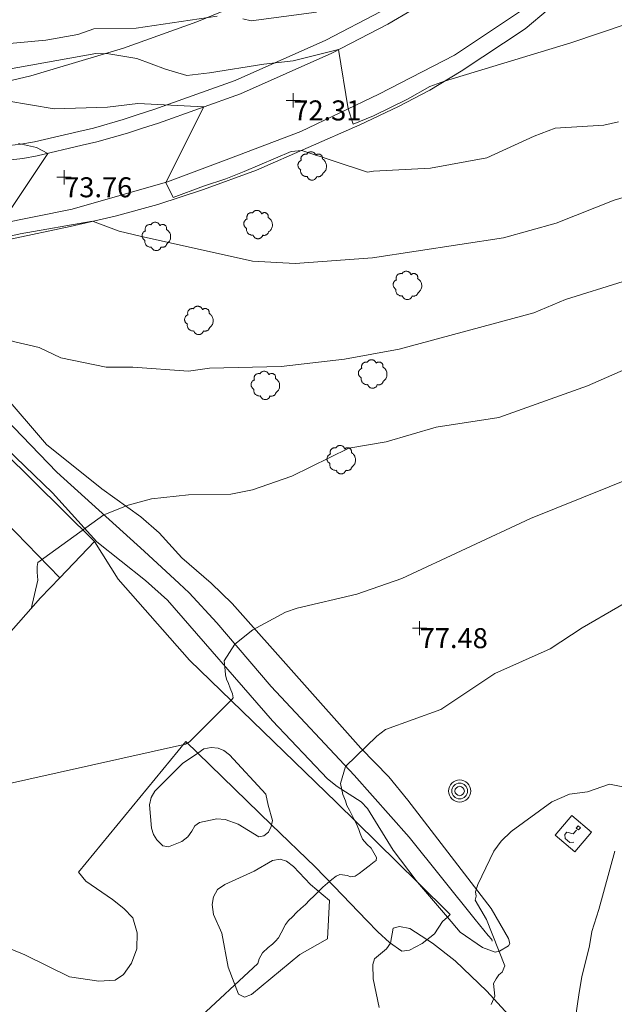
# Model space of a CAD drawing. Units: metres. Extents: x 549000 to 550002, y 4799000 to 4800001.
# Drawn here: x 549135 to 549155, y 4799174 to 4799209 of the extents above; entities that cross this region are included whole.
import ezdxf
from ezdxf.enums import TextEntityAlignment as Align

# ---------------------------------------------------------------- set-up
doc = ezdxf.new("R2010")
doc.units = ezdxf.units.M
doc.header["$MEASUREMENT"] = 0
doc.linetypes.add('DGN Style 3', pattern=[16.639964404430557, 11.88568886030754, -4.754275544123016])
for name, color, linetype, lineweight in [('01-001', 34, 'Continuous', 13), ('01-002', 33, 'Continuous', 0), ('01-005', 6, 'Continuous', 0), ('01-010', 30, 'DGN Style 3', 13), ('01-014', 6, 'Continuous', 0), ('01-405', 7, 'Continuous', 0), ('01-414', 7, 'Continuous', 0), ('04-004', 92, 'Continuous', 0), ('04-005', 113, 'Continuous', 0), ('04-007', 3, 'Continuous', 0), ('04-013', 3, 'Continuous', 0), ('05-008', 213, 'Continuous', 0), ('06+004', 5, 'Continuous', 0), ('07-016', 133, 'Continuous', 0), ('07-019', 153, 'Continuous', 0), ('08-033', 11, 'Continuous', 0), ('09-021', 252, 'Continuous', 0)]:
    doc.layers.add(name, color=color, linetype=linetype, lineweight=lineweight)
doc.styles.add('Style-ITALICS', font='ITALICS.shx')

# ---------------------------------------------------------------- blocks, each defined once
blk = doc.blocks.new('01-005-01')
at = {"layer": '01-005', "color": 6, "linetype": 'Continuous', "lineweight": 0, "flags": 128}
for points in [[(-0.25, 0), (0.25, 0)], [(0, -0.25), (0, 0.25)]]:
    blk.add_lwpolyline(points, dxfattribs=at)
blk = doc.blocks.new('01-014-01')
at = {"layer": '01-014', "color": 6, "linetype": 'Continuous', "lineweight": 0, "flags": 128}
for points in [[(-0.25, 0), (0.25, 0)], [(0, -0.25), (0, 0.25)]]:
    blk.add_lwpolyline(points, dxfattribs=at)
blk = doc.blocks.new('06+004+01')
at = {"layer": '06+004', "color": 5, "linetype": 'Continuous', "lineweight": 0}
for radius in [0.388, 0.276, 0.164]:
    blk.add_circle((0, 0), radius, dxfattribs=at)
blk = doc.blocks.new('04-004-01')
at = {"layer": '04-004', "color": 92, "linetype": 'Continuous', "lineweight": 0, "flags": 128}
for points in [[(-0.1889999998966232, 0.4059999994933605), (-0.2050000000745058, 0.4090000009164214), (-0.2200000000884756, 0.4090000009164214), (-0.2399999999906868, 0.4130000006407499), (-0.2560000000521541, 0.4090000009164214), (-0.271999999997206, 0.4059999994933605), (-0.2869999998947605, 0.401999999769032), (-0.3030000000726432, 0.3980000000447035), (-0.3190000000176951, 0.3859999999403954), (-0.3310000000055879, 0.3780000004917383), (-0.3429999999934807, 0.3659999994561076), (-0.3539999999338761, 0.3540000002831221), (-0.3660000001545995, 0.3430000003427267), (-0.3739999999525025, 0.3269999995827675), (-0.3819999999832362, 0.3109999997541308), (-0.3860000000568107, 0.2949999999254942), (-0.3900000000139698, 0.2800000002607703), (-0.393999999971129, 0.2640000004321337), (-0.393999999971129, 0.248000000603497), (-0.3900000000139698, 0.2280000010505319), (-0.3900000000139698, 0.2130000004544854), (-0.3819999999832362, 0.1969999996945262), (-0.3819999999832362, 0.1929999999701977)], [(0.121999999973923, 0.3700000001117587), (0.1180000000167638, 0.3859999999403954), (0.1099999999860302, 0.401999999769032), (0.09799999999813735, 0.4169999994337559), (0.09100000001490116, 0.4330000011250377), (0.07899999991059303, 0.4450000002980232), (0.06300000008195639, 0.4569999994710088), (0.05099999997764826, 0.4690000005066395), (0.03499999991618097, 0.4759999997913837), (0.02000000001862645, 0.4840000001713634), (0, 0.4880000008270144), (-0.01600000017788261, 0.4919999996200204), (-0.03100000007543713, 0.4919999996200204), (-0.05100000009406358, 0.4919999996200204), (-0.06700000003911555, 0.4919999996200204), (-0.08699999994132668, 0.4880000008270144), (-0.1019999999552965, 0.4840000001713634), (-0.1180000001331791, 0.4759999997913837), (-0.1339999999618158, 0.465000000782311), (-0.1500000000232831, 0.4569999994710088), (-0.1610000000800937, 0.4450000002980232), (-0.1729999999515712, 0.4290000004693866), (-0.1809999999823049, 0.4169999994337559), (-0.1889999998966232, 0.4059999994933605)], [(0.3539999999338761, 0.2399999992921948), (0.3580000000074506, 0.2559999991208315), (0.3580000000074506, 0.2680000010877848), (0.3580000000074506, 0.2830000007525086), (0.3580000000074506, 0.2949999999254942), (0.3539999999338761, 0.3109999997541308), (0.3499999999767169, 0.3230000007897615), (0.3460000000195578, 0.3390000006183982), (0.3389999999199063, 0.349999999627471), (0.3310000001220033, 0.3619999997317791), (0.3189999999012798, 0.3739999998360872), (0.306999999913387, 0.3819999992847443), (0.2989999998826534, 0.3899999996647239), (0.2830000000540167, 0.3980000000447035), (0.271999999997206, 0.4059999994933605), (0.2600000000093132, 0.4090000009164214), (0.2439999998314306, 0.4130000006407499), (0.228000000002794, 0.4130000006407499), (0.2169999999459833, 0.4130000006407499), (0.2010000000009313, 0.4130000006407499), (0.1889999998966232, 0.4090000009164214), (0.1730000000679865, 0.4059999994933605), (0.1610000000800937, 0.3980000000447035), (0.1499999999068677, 0.394000000320375), (0.1379999999189749, 0.3819999992847443), (0.1260000000474975, 0.3739999998360872), (0.121999999973923, 0.3700000001117587)], [(-0.3780000001424924, 0.1929999999701977), (-0.393999999971129, 0.1849999995902181), (-0.4130000000586733, 0.1769999992102385), (-0.42899999988731, 0.1689999997615814), (-0.4409999999916181, 0.1569999996572733), (-0.4569999999366701, 0.1419999999925494), (-0.465000000083819, 0.1299999998882413), (-0.4760000001406297, 0.1140000000596046), (-0.4839999999385327, 0.098000000230968), (-0.4919999999692664, 0.07900000084191561), (-0.4960000000428408, 0.06300000101327896), (-0.5, 0.04300000052899122), (-0.5, 0.02400000020861626), (-0.5, 0.00800000037997961), (-0.4960000000428408, -0.01200000010430813), (-0.4919999999692664, -0.03099999949336052), (-0.4839999999385327, -0.04699999932199717), (-0.4760000001406297, -0.06300000008195639), (-0.465000000083819, -0.07899999991059303), (-0.4569999999366701, -0.09400000050663948), (-0.4409999999916181, -0.105999999679625), (-0.42899999988731, -0.1180000007152557), (-0.4130000000586733, -0.1300000008195639), (-0.4020000000018626, -0.1340000005438924)], [(0.3699999999953434, -0.2599999997764826), (0.393999999971129, -0.2400000002235174), (0.4169999998994172, -0.2199999997392297), (0.4370000000344589, -0.1969999996945262), (0.4569999999366701, -0.1730000004172325), (0.4719999999506399, -0.1460000006482005), (0.4839999999385327, -0.1180000007152557), (0.4919999999692664, -0.08699999935925007), (0.4999999998835847, -0.05900000035762787), (0.4999999998835847, -0.02800000086426735), (0.4999999998835847, 0.003999999724328518), (0.4960000001592562, 0.03499999921768904), (0.4919999999692664, 0.06300000101327896), (0.4799999999813735, 0.09400000050663948), (0.4689999999245629, 0.1219999995082617), (0.4529999999795109, 0.150000000372529), (0.4330000000772998, 0.1730000004172325), (0.4130000000586733, 0.1969999996945262), (0.3900000000139698, 0.2169999992474914), (0.3660000000381842, 0.2319999989122152), (0.3539999999338761, 0.2399999992921948)], [(-0.4020000000018626, -0.1340000005438924), (-0.4060000000754371, -0.1540000010281801), (-0.4060000000754371, -0.177000000141561), (-0.4060000000754371, -0.1969999996945262), (-0.4020000000018626, -0.2170000001788139), (-0.393999999971129, -0.2400000002235174), (-0.3860000000568107, -0.2599999997764826), (-0.3780000001424924, -0.2759999996051192), (-0.3660000001545995, -0.2950000008568168), (-0.3539999999338761, -0.3109999997541308), (-0.3389999999199063, -0.3269999995827675), (-0.3190000000176951, -0.3390000006183982), (-0.3030000000726432, -0.3500000005587935), (-0.2830000000540167, -0.3580000009387732), (-0.2639999999664724, -0.3660000003874302), (-0.2439999999478459, -0.3740000007674098), (-0.2239999999292195, -0.3740000007674098), (-0.2010000001173466, -0.3780000004917383), (-0.1809999999823049, -0.3740000007674098), (-0.1729999999515712, -0.3740000007674098)], [(0.1610000000800937, -0.3740000007674098), (0.1770000000251457, -0.3780000004917383), (0.1929999999701977, -0.3820000002160668), (0.2129999999888241, -0.3820000002160668), (0.228000000002794, -0.3820000002160668), (0.2439999998314306, -0.3780000004917383), (0.2600000000093132, -0.3740000007674098), (0.2760000000707805, -0.3700000001117587), (0.2910000000847504, -0.3619999997317791), (0.306999999913387, -0.3540000002831221), (0.3189999999012798, -0.3430000012740493), (0.3310000001220033, -0.3310000002384186), (0.3430000001098961, -0.319000001065433), (0.3499999999767169, -0.3030000012367964), (0.3580000000074506, -0.2909999992698431), (0.3660000000381842, -0.2759999996051192), (0.3699999999953434, -0.2599999997764826)], [(-0.1729999999515712, -0.3740000007674098), (-0.1689999999944121, -0.3900000005960464), (-0.1610000000800937, -0.4089999999850988), (-0.1500000000232831, -0.4249999998137355), (-0.1380000000353903, -0.4369999999180436), (-0.1260000000474975, -0.4530000006780028), (-0.1139999999431893, -0.4649999998509884), (-0.09799999999813735, -0.4719999991357327), (-0.08299999998416752, -0.4840000011026859), (-0.06700000003911555, -0.4880000008270144), (-0.0470000000204891, -0.4959999993443489), (-0.03100000007543713, -0.5000000009313226), (-0.01199999998789281, -0.5000000009313226), (0.003999999957159162, -0.5000000009313226), (0.02399999997578561, -0.5000000009313226), (0.03899999987334013, -0.4959999993443489), (0.05899999989196658, -0.4880000008270144), (0.0750000000698492, -0.4800000004470348), (0.09100000001490116, -0.4719999991357327), (0.106000000028871, -0.4609999991953373), (0.1180000000167638, -0.4490000000223517), (0.1300000000046566, -0.4330000001937151), (0.1419999998761341, -0.421000000089407), (0.1499999999068677, -0.4059999994933605), (0.1569999998901039, -0.3859999999403954), (0.1610000000800937, -0.3740000007674098)]]:
    blk.add_lwpolyline(points, dxfattribs=at)
blk = doc.blocks.new('04-004-01_1')
at = {"layer": '04-004', "color": 92, "linetype": 'Continuous', "lineweight": 0, "flags": 128}
for points in [[(-0.1890000000130385, 0.4059999994933605), (-0.2049999999580905, 0.4089999999850988), (-0.2199999999720603, 0.4089999999850988), (-0.2399999999906868, 0.4129999997094274), (-0.2560000000521541, 0.4089999999850988), (-0.271999999997206, 0.4059999994933605), (-0.2870000000111759, 0.401999999769032), (-0.3029999999562278, 0.3980000000447035), (-0.3190000000176951, 0.3859999999403954), (-0.3310000000055879, 0.3779999995604157), (-0.3429999999934807, 0.3659999994561076), (-0.3540000000502914, 0.3539999993517995), (-0.3660000000381842, 0.3429999994114041), (-0.3739999999525025, 0.3269999995827675), (-0.3819999999832362, 0.3109999997541308), (-0.3860000000568107, 0.2949999999254942), (-0.3900000000139698, 0.2799999993294477), (-0.393999999971129, 0.2639999995008111), (-0.393999999971129, 0.2479999996721745), (-0.3900000000139698, 0.2280000001192093), (-0.3900000000139698, 0.2129999995231628), (-0.3819999999832362, 0.1969999996945262), (-0.3819999999832362, 0.1929999999701977)], [(0.121999999973923, 0.3700000001117587), (0.1180000000167638, 0.3859999999403954), (0.1099999999860302, 0.401999999769032), (0.09799999999813735, 0.4169999994337559), (0.09100000001490116, 0.4330000001937151), (0.07900000002700835, 0.4449999993667006), (0.06299999996554106, 0.4569999994710088), (0.05099999997764826, 0.4689999995753169), (0.03500000003259629, 0.4759999997913837), (0.02000000001862645, 0.4840000001713634), (0, 0.4879999998956919), (-0.01599999994505197, 0.4919999996200204), (-0.03099999995902181, 0.4919999996200204), (-0.05099999997764826, 0.4919999996200204), (-0.06700000003911555, 0.4919999996200204), (-0.087000000057742, 0.4879999998956919), (-0.1019999999552965, 0.4840000001713634), (-0.1180000000167638, 0.4759999997913837), (-0.1339999999618158, 0.4649999998509884), (-0.1500000000232831, 0.4569999994710088), (-0.1609999999636784, 0.4449999993667006), (-0.1729999999515712, 0.428999999538064), (-0.1809999999823049, 0.4169999994337559), (-0.1890000000130385, 0.4059999994933605)], [(0.3540000000502914, 0.2399999992921948), (0.3580000000074506, 0.2560000000521541), (0.3580000000074506, 0.2680000001564622), (0.3580000000074506, 0.2829999998211861), (0.3580000000074506, 0.2949999999254942), (0.3540000000502914, 0.3109999997541308), (0.3499999999767169, 0.322999999858439), (0.3460000000195578, 0.3389999996870756), (0.3390000000363216, 0.349999999627471), (0.3310000000055879, 0.3619999997317791), (0.3190000000176951, 0.3739999998360872), (0.3070000000298023, 0.3819999992847443), (0.2989999999990687, 0.3899999996647239), (0.2830000000540167, 0.3980000000447035), (0.271999999997206, 0.4059999994933605), (0.2600000000093132, 0.4089999999850988), (0.2439999999478459, 0.4129999997094274), (0.228000000002794, 0.4129999997094274), (0.2169999999459833, 0.4129999997094274), (0.2010000000009313, 0.4129999997094274), (0.1890000000130385, 0.4089999999850988), (0.1729999999515712, 0.4059999994933605), (0.1609999999636784, 0.3980000000447035), (0.1500000000232831, 0.3939999993890524), (0.1380000000353903, 0.3819999992847443), (0.1260000000474975, 0.3739999998360872), (0.121999999973923, 0.3700000001117587)], [(-0.378000000026077, 0.1929999999701977), (-0.393999999971129, 0.1849999995902181), (-0.4130000000586733, 0.177000000141561), (-0.4290000000037253, 0.1689999997615814), (-0.4409999999916181, 0.1569999996572733), (-0.4570000000530854, 0.1419999999925494), (-0.4649999999674037, 0.1299999998882413), (-0.4760000000242144, 0.1140000000596046), (-0.484000000054948, 0.09799999929964542), (-0.4919999999692664, 0.07899999991059303), (-0.4960000000428408, 0.06300000008195639), (-0.5, 0.04299999959766865), (-0.5, 0.02399999927729368), (-0.5, 0.007999999448657036), (-0.4960000000428408, -0.01200000010430813), (-0.4919999999692664, -0.03100000042468309), (-0.484000000054948, -0.04700000025331974), (-0.4760000000242144, -0.06300000008195639), (-0.4649999999674037, -0.07899999991059303), (-0.4570000000530854, -0.09400000050663948), (-0.4409999999916181, -0.1060000006109476), (-0.4290000000037253, -0.1180000007152557), (-0.4130000000586733, -0.1299999998882413), (-0.4020000000018626, -0.1340000005438924)], [(0.3699999999953434, -0.2600000007078052), (0.393999999971129, -0.2400000002235174), (0.4170000000158325, -0.2200000006705523), (0.4370000000344589, -0.1970000006258488), (0.4570000000530854, -0.1730000004172325), (0.4719999999506399, -0.1460000006482005), (0.484000000054948, -0.1180000007152557), (0.4919999999692664, -0.08700000029057264), (0.5, -0.05900000035762787), (0.5, -0.02799999993294477), (0.5, 0.003999999724328518), (0.4960000000428408, 0.03500000014901161), (0.4919999999692664, 0.06300000008195639), (0.4799999999813735, 0.0939999995753169), (0.4690000000409782, 0.1219999995082617), (0.4529999999795109, 0.1499999994412065), (0.4329999999608845, 0.1729999994859099), (0.412999999942258, 0.1969999996945262), (0.3900000000139698, 0.2170000001788139), (0.3660000000381842, 0.2319999998435378), (0.3540000000502914, 0.2399999992921948)], [(-0.4020000000018626, -0.1340000005438924), (-0.4059999999590218, -0.1540000000968575), (-0.4059999999590218, -0.177000000141561), (-0.4059999999590218, -0.1970000006258488), (-0.4020000000018626, -0.2170000001788139), (-0.393999999971129, -0.2400000002235174), (-0.3860000000568107, -0.2600000007078052), (-0.378000000026077, -0.2760000005364418), (-0.3660000000381842, -0.2949999999254942), (-0.3540000000502914, -0.3110000006854534), (-0.3390000000363216, -0.3270000005140901), (-0.3190000000176951, -0.3390000006183982), (-0.3029999999562278, -0.3500000005587935), (-0.2830000000540167, -0.3580000000074506), (-0.2639999999664724, -0.3660000003874302), (-0.2439999999478459, -0.3739999998360872), (-0.2240000000456348, -0.3739999998360872), (-0.2010000000009313, -0.3780000004917383), (-0.1809999999823049, -0.3739999998360872), (-0.1729999999515712, -0.3739999998360872)], [(0.1609999999636784, -0.3739999998360872), (0.1770000000251457, -0.3780000004917383), (0.1929999999701977, -0.3820000002160668), (0.2129999999888241, -0.3820000002160668), (0.228000000002794, -0.3820000002160668), (0.2439999999478459, -0.3780000004917383), (0.2600000000093132, -0.3739999998360872), (0.2759999999543652, -0.3700000001117587), (0.290999999968335, -0.3620000006631017), (0.3070000000298023, -0.3540000002831221), (0.3190000000176951, -0.3430000003427267), (0.3310000000055879, -0.3310000002384186), (0.3429999999934807, -0.3190000001341105), (0.3499999999767169, -0.3030000003054738), (0.3580000000074506, -0.2910000002011657), (0.3660000000381842, -0.2760000005364418), (0.3699999999953434, -0.2600000007078052)], [(-0.1729999999515712, -0.3739999998360872), (-0.1689999999944121, -0.3900000005960464), (-0.1609999999636784, -0.4089999999850988), (-0.1500000000232831, -0.4249999998137355), (-0.1380000000353903, -0.4369999999180436), (-0.1260000000474975, -0.4530000006780028), (-0.1140000000596046, -0.4649999998509884), (-0.09799999999813735, -0.4720000000670552), (-0.08299999998416752, -0.4840000001713634), (-0.06700000003911555, -0.4879999998956919), (-0.0470000000204891, -0.4960000002756715), (-0.03099999995902181, -0.5), (-0.01199999998789281, -0.5), (0.003999999957159162, -0.5), (0.02399999997578561, -0.5), (0.03899999998975545, -0.4960000002756715), (0.0590000000083819, -0.4879999998956919), (0.07499999995343387, -0.4800000004470348), (0.09100000001490116, -0.4720000000670552), (0.106000000028871, -0.4610000001266599), (0.1180000000167638, -0.4490000000223517), (0.1300000000046566, -0.4330000001937151), (0.1419999999925494, -0.421000000089407), (0.1500000000232831, -0.4060000004246831), (0.1570000000065193, -0.3859999999403954), (0.1609999999636784, -0.3739999998360872)]]:
    blk.add_lwpolyline(points, dxfattribs=at)
blk = doc.blocks.new('09-034-01_1')
at = {"layer": '09-021', "color": 5, "linetype": 'Continuous', "lineweight": 0, "flags": 128}
for points in [[(-0.5, 0.5), (-0.5, -0.5), (0.5, -0.5), (0.5, 0.5), (-0.5, 0.5)], [(-0.228000000002794, 0.2400000002235174), (-0.1180000000167638, 0.349999999627471), (0.1139999999431893, 0.349999999627471), (0.2289999999338761, 0.2400000002235174), (0.2289999999338761, 0.1239999998360872), (-0.001999999978579581, 0.00800000037997961), (-0.001999999978579581, -0.178999999538064)], [(-0.05700000002980232, -0.2400000002235174), (0.0590000000083819, -0.2400000002235174), (0.0590000000083819, -0.349999999627471), (-0.05700000002980232, -0.349999999627471), (-0.05700000002980232, -0.2400000002235174)]]:
    blk.add_lwpolyline(points, dxfattribs=at)

msp = doc.modelspace()

# ---------------------------------------------------------------- linework, layer by layer
at = {"layer": '01-001', "elevation": 75, "flags": 128}
msp.add_lwpolyline([(549128.406, 4799197.574), (549129.72, 4799198.736), (549130.405, 4799198.999), (549130.949, 4799199.033), (549132.4720000001, 4799198.388), (549133.02, 4799197.981), (549133.349, 4799197.82), (549134.463, 4799197.474), (549135.311, 4799197.281), (549136.078, 4799196.915), (549137.6630000001, 4799196.588), (549138.589, 4799196.588), (549140.537, 4799196.457), (549141.278, 4799196.557), (549143.789, 4799196.62), (549146.005, 4799196.874), (549147.92, 4799197.22), (549152.632, 4799198.499), (549153.732, 4799198.957), (549155.7490000001, 4799199.588)], dxfattribs=at)
at = {"layer": '01-002', "flags": 128}
for points, elevation in [([(549142.449, 4799208.788), (549142.732, 4799208.715), (549145.02, 4799209.015)], 71), ([(549114.149, 4799207.52), (549116.278, 4799207.599), (549118.463, 4799207.852), (549120.649, 4799207.799), (549122.463, 4799207.939), (549124.22, 4799207.933), (549124.6630000001, 4799207.833), (549125.363, 4799207.881), (549125.932, 4799207.574), (549126.137, 4799207.552), (549126.732, 4799207.681), (549127.605, 4799207.736), (549133.011, 4799207.799), (549135.549, 4799208.033), (549136.672, 4799208.233), (549137.232, 4799208.433), (549138.711, 4799208.457), (549141.549, 4799208.874)], 71), ([(549134.111, 4799206.999), (549137.305, 4799207.574), (549137.7490000001, 4799207.557), (549138.737, 4799207.399), (549139.737, 4799207.02), (549140.4890000001, 4799206.799), (549141.272, 4799206.899), (549143.178, 4799207.199), (549144.211, 4799207.315), (549145.789, 4799207.715), (549146.132, 4799205.633), (549146.311, 4799205.099), (549147.02, 4799205.388), (549148.205, 4799205.974), (549148.9890000001, 4799206.415), (549149.505, 4799206.599), (549153.92, 4799207.939), (549155.932, 4799208.62)], 72), ([(549133.349, 4799206.052), (549135.837, 4799205.633), (549137.705, 4799205.688), (549138.772, 4799205.82), (549141.078, 4799205.699), (549139.7490000001, 4799203.057), (549140.005, 4799202.533), (549141.063, 4799202.933), (549141.849, 4799203.188), (549142.4890000001, 4799203.439), (549144.132, 4799204.139), (549144.511, 4799204.181), (549146.805, 4799203.42), (549147.02, 4799203.457), (549149.011, 4799203.552), (549150.978, 4799203.92), (549152.637, 4799204.681), (549153.378, 4799204.952000001), (549155.078, 4799205.057), (549155.589, 4799205.181)], 73), ([(549134.589, 4799204.42), (549135.22, 4799204.281), (549135.62, 4799204.074), (549133.9890000001, 4799201.62)], 74), ([(549134.037, 4799201.12), (549134.649, 4799201.257), (549137.178, 4799201.699), (549138.12, 4799201.352), (549138.849, 4799201.174), (549142.778, 4799200.299), (549144.272, 4799200.215), (549146.978, 4799200.42), (549151.563, 4799201.115), (549153.406, 4799201.633), (549155.437, 4799202.433), (549157.289, 4799202.981)], 74), ([(549135.032, 4799188.139), (549135.272, 4799189.139), (549135.2490000001, 4799189.415), (549135.2490000001, 4799189.615), (549135.272, 4799189.757), (549137.578, 4799191.42), (549138.432, 4799191.757), (549139.2490000001, 4799191.981), (549140.537, 4799192.12), (549142.02, 4799192.152), (549142.778, 4799192.299), (549144.1630000001, 4799192.781), (549146.149, 4799193.752), (549147.463, 4799193.974), (549149.211, 4799194.488), (549151.405, 4799194.833), (549154.505, 4799195.939), (549156.978, 4799197.02)], 76), ([(549132.649, 4799181.657), (549140.432, 4799183.399), (549140.578, 4799183.474), (549142.063, 4799184.957), (549142.111, 4799185.02), (549142.078, 4799185.157), (549142.005, 4799185.357), (549141.937, 4799185.515), (549141.878, 4799185.674), (549141.837, 4799185.82), (549141.8200000001, 4799185.974), (549141.789, 4799186.315), (549142.1630000001, 4799186.899), (549142.789, 4799187.399), (549143.932, 4799188.015), (549144.349, 4799188.157), (549146.437, 4799188.652), (549148.005, 4799189.199), (549152.511, 4799191.299), (549158.02, 4799193.515)], 77), ([(549140.837, 4799173.736), (549142.9720000001, 4799175.715), (549143.02, 4799175.888), (549143.137, 4799176.088), (549143.332, 4799176.281), (549143.478, 4799176.399), (549143.589, 4799176.499), (549143.689, 4799176.62), (549143.789, 4799176.788), (549143.937, 4799177.081), (549144.037, 4799177.22), (549144.178, 4799177.357), (549144.3200000001, 4799177.499), (549144.4720000001, 4799177.639), (549144.632, 4799177.788), (549144.778, 4799177.939), (549144.937, 4799178.088), (549145.105, 4799178.252), (549145.2490000001, 4799178.388), (549145.405, 4799178.533), (549145.563, 4799178.657), (549145.705, 4799178.774), (549145.837, 4799178.833), (549146.105, 4799178.799), (549146.211, 4799178.757), (549146.372, 4799178.774), (549146.52, 4799178.874), (549146.672, 4799178.988), (549146.863, 4799179.133), (549147.037, 4799179.274), (549147.111, 4799179.32), (549147.12, 4799179.433), (549147.032, 4799179.588), (549146.932, 4799179.752), (549146.778, 4799179.899), (549146.637, 4799180.074), (549146.549, 4799180.274), (549146.505, 4799180.415), (549146.406, 4799180.633), (549146.332, 4799180.788), (549146.172, 4799181.081), (549146.089, 4799181.252), (549146.032, 4799181.415), (549145.949, 4799181.639), (549145.863, 4799182.02), (549146.037, 4799182.62), (549147.132, 4799183.681), (549147.437, 4799183.915), (549149.372, 4799184.615), (549151.263, 4799185.874), (549153.205, 4799186.733), (549154.3200000001, 4799187.474), (549156.8200000001, 4799188.92)], 78), ([(549151.132, 4799174.288), (549151.263, 4799174.574), (549151.22, 4799175.02), (549151.305, 4799175.188), (549151.405, 4799175.32), (549151.52, 4799175.415), (549151.611, 4799175.633), (549150.9720000001, 4799177.257), (549150.578, 4799177.933), (549150.605, 4799178.074), (549150.589, 4799178.233), (549150.6630000001, 4799178.481), (549151.232, 4799179.657), (549151.4890000001, 4799179.999), (549151.832, 4799180.339), (549153.263, 4799181.381), (549153.878, 4799181.652), (549154.511, 4799181.733), (549155.278, 4799181.999), (549156.278, 4799181.799)], 79)]:
    msp.add_lwpolyline(points, dxfattribs=dict(at, elevation=elevation))
at = {"layer": '01-010'}
for points in [[(549152.55, 4799213.927, 70.226), (549152.483, 4799213.62, 70.331), (549152.323, 4799213.214, 70.45700000000001), (549151.799, 4799212.373, 70.783), (549151.531, 4799212.022, 70.883), (549150.856, 4799211.372, 71.072), (549149.593, 4799210.45, 71.357), (549148.998, 4799210.057, 71.414), (549147.277, 4799209.037, 71.714), (549145.346, 4799208.039, 72.043), (549142.177, 4799206.621, 72.726), (549139.329, 4799205.607, 73.357), (549138.782, 4799205.433, 73.45700000000001), (549138.258, 4799205.259000001, 73.5), (549137.213, 4799204.959, 73.683), (549136.708, 4799204.844000001, 73.81400000000001), (549135.148, 4799204.478, 74.066), (549134.677, 4799204.394, 74.157), (549133.625, 4799204.277, 74.305), (549132.746, 4799204.147, 74.372), (549130.262, 4799203.773, 74.772), (549127.1240000001, 4799203.698, 75.105), (549125.775, 4799203.521, 75.046)], [(549144.332, 4799210.12, 70.383), (549140.837, 4799208.681, 71.226), (549138.263, 4799207.752, 71.857), (549135.02, 4799206.788, 72.514), (549133.289, 4799206.381, 72.872), (549132.505, 4799206.12, 73.057), (549130.937, 4799205.981, 73.357), (549129.232, 4799206.039, 73.031), (549128.363, 4799206.12, 72.983), (549127.632, 4799206.099, 73.114), (549126.632, 4799206.199, 72.983), (549125.42, 4799206.281, 72.583), (549125.2490000001, 4799206.299, 72.483), (549124.949, 4799206.415, 72.205), (549124.805, 4799206.552, 72.257), (549124.678, 4799206.681, 72.357), (549124.537, 4799206.788, 72.431), (549124.349, 4799206.915, 72.583), (549123.644, 4799207.417, 72.699)]]:
    msp.add_polyline3d(points, dxfattribs=at)
at = {"layer": '04-005'}
for points in [[(549145.4720000001, 4799177.92, 79.599), (549145.405, 4799176.581, 79.605), (549144.437, 4799176.039, 79.614), (549142.7490000001, 4799174.633, 79.46600000000001), (549142.505, 4799174.539, 79.46600000000001), (549142.289, 4799174.652, 79.47200000000001), (549141.932, 4799175.588, 79.443), (549141.705, 4799176.781, 79.431), (549141.42, 4799177.439, 79.431), (549141.372, 4799177.781, 79.431), (549141.42, 4799178.057, 79.431), (549141.563, 4799178.315, 79.431), (549141.811, 4799178.488, 79.431), (549142.837, 4799178.952000001, 79.443), (549143.478, 4799179.32, 79.572), (549143.7490000001, 4799179.374, 79.643), (549143.978, 4799179.299, 79.714), (549144.22, 4799179.115, 79.73100000000001), (549144.811, 4799178.488, 79.705), (549145.4720000001, 4799177.92, 79.599)], [(549147.211, 4799174.174, 80.757), (549147.005, 4799175.188, 80.666), (549146.9890000001, 4799175.688, 80.583), (549147.049, 4799175.881, 80.543), (549147.4720000001, 4799176.233, 80.526), (549147.611, 4799176.433, 80.514), (549147.711, 4799176.957, 80.514), (549147.932, 4799177.02, 80.514), (549148.289, 4799176.939, 80.514), (549149.078, 4799176.433, 80.514), (549149.878, 4799175.815, 80.614), (549150.9890000001, 4799174.752, 80.772), (549151.737, 4799173.92, 80.872)]]:
    msp.add_polyline3d(points, dxfattribs=at)
at = {"layer": '04-007'}
msp.add_polyline3d([(549129.045, 4799200.602, 74.94), (549130.132, 4799200.736, 74.82600000000001), (549132.332, 4799200.915, 74.672), (549134.311, 4799201.074, 74.366), (549136.405, 4799201.52, 74.083), (549137.9720000001, 4799201.881, 73.926), (549139.4720000001, 4799202.281, 73.714), (549141.063, 4799202.815, 73.566), (549142.92, 4799203.488, 73.305), (549146.537, 4799205.074, 72.626), (549147.889, 4799205.72, 72.372), (549148.9890000001, 4799206.288, 72.131), (549150.089, 4799206.957, 71.857), (549152.3200000001, 4799208.433, 71.705), (549153.132, 4799209.115, 71.583), (549154.032, 4799209.933, 71.372), (549154.389, 4799210.388, 71.214), (549154.932, 4799211.188, 71), (549155.272, 4799211.788, 70.831), (549155.72, 4799212.774, 70.557), (549156.305, 4799214.039, 70.266), (549156.52, 4799215.081, 69.743)], dxfattribs=at)
at = {"layer": '04-013', "extrusion": (-0.0422580365883223, -0.05421837466416222, 0.9976345153373939), "elevation": -283331.0465723567, "flags": 128}
msp.add_lwpolyline([(-2517121.166625574, 4113091.743856709), (-2517120.721355786, 4113091.409269179), (-2517120.656321188, 4113091.278343624)], dxfattribs=at)
at = {"layer": '04-013', "extrusion": (-0.07025489519828435, 0.08222175772966675, 0.9941347153462262), "elevation": 356095.0667886694, "flags": 128}
msp.add_lwpolyline([(-3535107.817269369, -3272594.917401314), (-3535107.817269369, -3272596.535541914)], dxfattribs=at)
at = {"layer": '04-013'}
for points in [[(549148.556, 4799178.567, 79.007), (549148.511, 4799178.62, 78.999), (549147.711, 4799179.688, 78.883), (549146.805, 4799181.139, 78.705), (549146.589, 4799181.374, 78.683), (549145.7490000001, 4799181.915, 78.626), (549145.406, 4799182.188, 78.566), (549143.478, 4799184.215, 78.305), (549139.805, 4799188.433, 77.643), (549139.037, 4799189.12, 77.543), (549137.337, 4799190.474, 77.266), (549135.778, 4799192.188, 76.97200000000001), (549132.872, 4799194.999, 76.5), (549131.172, 4799196.757, 76.31400000000001), (549128.037, 4799199.961, 76.166), (549127.987, 4799200.146, 76.162), (549128.137, 4799200.318, 76.152), (549129.024, 4799200.387, 76.135)], [(549129.024, 4799200.387, 75.943), (549129.389, 4799200.057, 76.014), (549129.978, 4799199.374, 76.131), (549134.02, 4799195.688, 76.599), (549135.578, 4799193.881, 76.899), (549137.505, 4799192.339, 77.226), (549138.872, 4799191.357, 77.372), (549139.511, 4799190.788, 77.443), (549140.311, 4799189.915, 77.572), (549141.332, 4799189.033, 77.657), (549142.072, 4799188.315, 77.805), (549146.572, 4799183.257, 78.857), (549147.549, 4799182.252, 79.072), (549148.22, 4799181.433, 79.226), (549151.132, 4799177.639, 79.399)], [(549143.449, 4799180.577000001, 78.634), (549143.437, 4799180.52, 78.631), (549143.337, 4799180.32, 78.614), (549143.178, 4799180.188, 78.605), (549143.005, 4799180.157, 78.583), (549142.278, 4799180.599, 78.526), (549141.8200000001, 4799180.757, 78.47200000000001), (549141.537, 4799180.788, 78.443), (549140.932, 4799180.657, 78.366), (549140.763, 4799180.539, 78.32600000000001), (549140.6630000001, 4799180.357, 78.283), (549140.52, 4799180.152, 78.283), (549140.311, 4799179.988, 78.283), (549139.837, 4799179.799, 78.283), (549139.649, 4799179.833, 78.283), (549139.432, 4799180.052, 78.283), (549139.3200000001, 4799180.233, 78.283), (549139.2490000001, 4799180.457, 78.283), (549139.178, 4799181.274, 78.357), (549139.237, 4799181.533, 78.399), (549139.363, 4799181.752, 78.443), (549140.332, 4799182.72, 78.643), (549140.8640000001, 4799183.086, 78.659)], [(549140.8640000001, 4799183.086, 78.659), (549141.078, 4799183.233, 78.666), (549141.337, 4799183.281, 78.657), (549141.578, 4799183.257, 78.657), (549141.778, 4799183.174, 78.657), (549141.978, 4799183.02, 78.643), (549143.2490000001, 4799181.652, 78.643), (549143.332, 4799181.257, 78.666)], [(549151.132, 4799177.639, 79.399), (549151.737, 4799176.599, 79.366), (549151.789, 4799176.415, 79.343), (549151.737, 4799176.339, 79.32600000000001), (549151.432, 4799176.152, 79.305), (549151.272, 4799176.115, 79.283), (549150.837, 4799176.281, 79.272), (549150.049, 4799176.82, 79.257), (549149.601, 4799177.344000001, 79.182)]]:
    msp.add_polyline3d(points, dxfattribs=at)
at = {"layer": '05-008', "extrusion": (-0.06114560213279379, -0.06350433455928138, 0.9961066282441859), "elevation": -338270.7249283635, "flags": 128}
msp.add_lwpolyline([(-2933153.182979565, 3823081.595274593), (-2933153.182979564, 3823080.619737818)], dxfattribs=at)
at = {"layer": '05-008', "extrusion": (-0.0844645024190385, 0.08198121337306288, 0.9930482508342606), "elevation": 347136.6318982585, "flags": 128}
msp.add_lwpolyline([(-3826246.934335668, -2927976.185645681), (-3826246.934335668, -2927972.55802456)], dxfattribs=at)
at = {"layer": '05-008', "extrusion": (-0.08161525417738037, 0.08934722562576376, 0.9926510079370999), "elevation": 384052.0255076769, "flags": 128}
msp.add_lwpolyline([(-3642200.64190445, -3149689.984014772), (-3642200.782762534, -3149689.984014771), (-3642200.695185027, -3149691.603684856)], dxfattribs=at)
at = {"layer": '05-008'}
for points in [[(549128.745, 4799201.046, 74.68), (549130.4720000001, 4799201.288, 74.46600000000001), (549133.863, 4799201.599, 74.026), (549136.4720000001, 4799202.12, 73.631), (549139.811, 4799203.081, 72.999), (549141.949, 4799203.881, 72.699), (549144.4720000001, 4799204.839, 72.283), (549147.205, 4799206.152, 71.82600000000001), (549149.849, 4799207.515, 71.405), (549152.232, 4799209.099, 71.157), (549153.689, 4799210.439, 70.81400000000001), (549154.632, 4799211.72, 70.526), (549155.337, 4799213.188, 70.172), (549156.089, 4799214.939, 69.857)], [(549126.2980000001, 4799203.085, 75.077), (549127.1630000001, 4799203.199, 75.105), (549130.305, 4799203.274, 74.772), (549132.8200000001, 4799203.652, 74.372), (549133.689, 4799203.781, 74.305), (549134.7490000001, 4799203.899, 74.157), (549135.2490000001, 4799203.988, 74.066), (549136.8200000001, 4799204.357, 73.81400000000001), (549137.337, 4799204.474, 73.683), (549138.406, 4799204.781, 73.5), (549138.937, 4799204.957, 73.45700000000001), (549139.4890000001, 4799205.133, 73.357), (549142.363, 4799206.157, 72.726), (549145.563, 4799207.588, 72.043), (549147.52, 4799208.599, 71.714), (549149.263, 4799209.633, 71.414), (549149.878, 4799210.039, 71.357), (549151.178, 4799210.988, 71.072), (549151.905, 4799211.688, 70.883), (549152.211, 4799212.088, 70.783), (549152.772, 4799212.988, 70.45700000000001), (549152.963, 4799213.474, 70.331), (549153.072, 4799213.974, 70.226)], [(549148.556, 4799178.567, 78.209), (549145.72, 4799181.352, 77.726), (549140.572, 4799186.339, 76.805), (549138.078, 4799189.174, 76.46600000000001), (549137.2490000001, 4799190.488, 76.143)], [(549133.711, 4799176.474, 77.199), (549134.8200000001, 4799176.02, 77.243), (549136.372, 4799175.252, 77.531), (549137.405, 4799175.099, 77.666), (549137.9720000001, 4799175.133, 77.766), (549138.272, 4799175.339, 77.766), (549138.549, 4799175.736, 77.766), (549138.737, 4799176.236, 77.766), (549138.7490000001, 4799176.788, 77.766), (549138.589, 4799177.315, 77.766), (549138.278, 4799177.639, 77.766), (549137.878, 4799177.957, 77.757), (549136.949, 4799178.599, 77.743), (549136.689, 4799178.92, 77.531), (549140.449, 4799183.488, 77.157), (549140.8640000001, 4799183.086, 77.226)], [(549143.449, 4799180.577000001, 77.653), (549144.9720000001, 4799179.099, 77.905), (549145.637, 4799178.42, 78.031), (549146.789, 4799177.22, 78.043), (549147.1630000001, 4799176.833, 78.143), (549147.572, 4799176.452000001, 78.272), (549148.005, 4799176.157, 78.299), (549148.272, 4799176.188, 78.299), (549148.72, 4799176.42, 78.32600000000001), (549149.149, 4799176.757, 78.405), (549149.432, 4799177.188, 78.405), (549149.601, 4799177.344000001, 78.405)], [(549155.463, 4799179.657, 79.414), (549154.905, 4799177.615, 79.726), (549154.6630000001, 4799176.839, 79.843), (549154.572, 4799176.339, 79.883), (549154.311, 4799175.252, 79.943), (549154.211, 4799174.699, 79.943), (549153.949, 4799172.874, 80.099)]]:
    msp.add_polyline3d(points, dxfattribs=at)
at = {"layer": '07-016'}
msp.add_polyline3d([(549125.189, 4799188.736, 75.266), (549125.805, 4799188.099, 75.357), (549131.406, 4799193.974, 75.372), (549136.037, 4799189.22, 76.143), (549137.2490000001, 4799190.488, 76.143), (549131.92, 4799195.752, 75.157), (549127.372, 4799199.999, 74.96600000000001), (549127.129, 4799200.228, 74.976)], dxfattribs=at)
at = {"layer": '07-019', "extrusion": (0.05182101725002606, 0.05871964233076254, 0.9969285760653669), "elevation": 310339.2098876338, "flags": 128}
msp.add_lwpolyline([(2763847.423994652, -3949497.720161021), (2763847.423994652, -3949505.930476118)], dxfattribs=at)
at = {"layer": '08-033'}
msp.add_polyline3d([(549128.137, 4799200.318, 76.169), (549128.272, 4799200.152, 76.172), (549128.978, 4799199.399, 76.172), (549130.763, 4799197.839, 76.183), (549131.532, 4799197.288, 76.205), (549132.549, 4799196.388, 76.431), (549133.511, 4799195.42, 76.666), (549135.937, 4799192.915, 77.499), (549138.9890000001, 4799190.157, 78.231), (549140.211, 4799189.02, 78.514), (549140.563, 4799188.688, 78.531), (549141.537, 4799187.639, 78.531), (549143.437, 4799185.42, 78.799), (549146.337, 4799182.315, 79.183), (549148.263, 4799180.139, 79.443), (549150.578, 4799177.257, 79.81400000000001), (549151.032, 4799176.699, 79.799), (549151.1630000001, 4799176.557, 79.757), (549151.172, 4799176.499, 79.683)], dxfattribs=at)

# ---------------------------------------------------------------- block references
at = {"layer": '01-005', "color": 6, "linetype": 'Continuous', "lineweight": 0}
for p in [(549144.21, 4799205.928, 72.309), (549136.1900000001, 4799203.238, 73.759)]:
    msp.add_blockref('01-005-01', p, dxfattribs=at)
at = {"layer": '01-014', "color": 6, "linetype": 'Continuous', "lineweight": 0}
msp.add_blockref('01-014-01', (549148.632, 4799187.457, 77.483), dxfattribs=at)
at = {"layer": '04-004', "color": 92, "linetype": 'Continuous', "lineweight": 0, "xscale": 0.9999989999999999, "yscale": 0.9999989999999999, "zscale": 0.9999989999999999}
for p in [(549144.872, 4799203.639, 72.983), (549142.978, 4799201.588, 73.683), (549148.205, 4799199.457, 74.766), (549140.906, 4799198.233, 74.483), (549146.9890000001, 4799196.357, 75.443), (549143.232, 4799195.957, 75.443), (549145.889, 4799193.357, 75.872)]:
    msp.add_blockref('04-004-01', p, dxfattribs=at)
at = {"layer": '04-004', "color": 92, "linetype": 'Continuous', "lineweight": 0}
msp.add_blockref('04-004-01_1', (549139.4180000001, 4799201.171, 76.906), dxfattribs=at)
at = {"layer": '06+004', "color": 5, "linetype": 'Continuous', "lineweight": 0}
msp.add_blockref('06+004+01', (549150.032, 4799181.757, 78.572), dxfattribs=at)
at = {"layer": '09-021', "color": 5, "linetype": 'Continuous', "lineweight": 0, "xscale": 0.8999999999999997, "yscale": 0.8999999999999997, "zscale": 0.9000000000000001, "rotation": 139.5237019771068}
msp.add_blockref('09-034-01_1', (549154.0121787281, 4799180.262356522, 75.60625), dxfattribs=at)

# ---------------------------------------------------------------- texts
at = {"layer": '01-405', "color": 7, "linetype": 'Continuous', "lineweight": 0, "style": 'Style-ITALICS'}
for s, p in [('72.31', (549144.21, 4799205.928, 72.309)), ('73.76', (549136.1900000001, 4799203.238, 73.759))]:
    msp.add_text(s, height=0.7000000000000001, dxfattribs=at).set_placement(p, align=Align.TOP_LEFT)
at = {"layer": '01-414', "color": 7, "linetype": 'Continuous', "lineweight": 0, "style": 'Style-ITALICS'}
msp.add_text('77.48', height=0.7000000000000001, dxfattribs=at).set_placement((549148.632, 4799187.457, 77.483), align=Align.TOP_LEFT)

doc.saveas('drawing.dxf')
